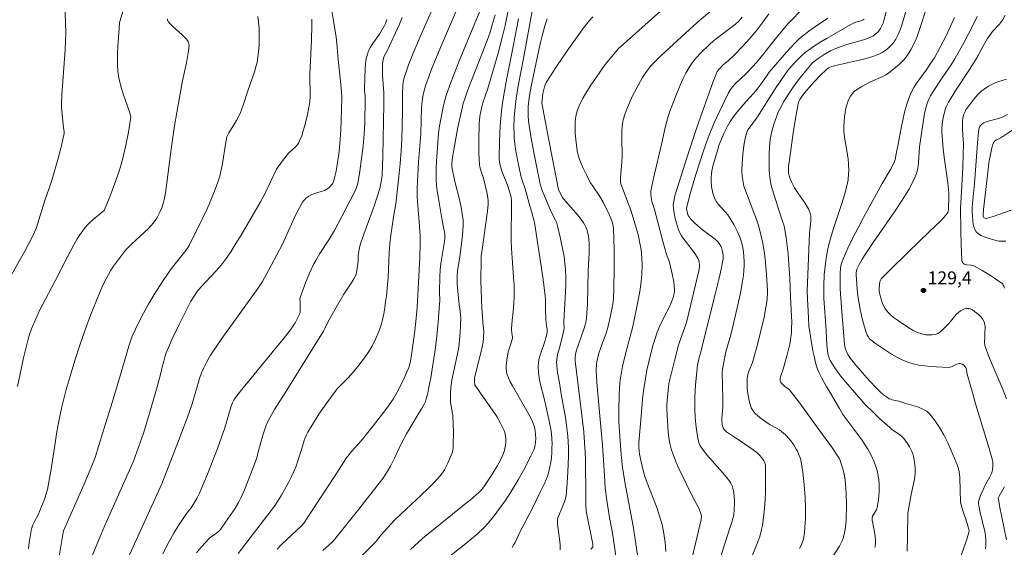
# Model space of a CAD drawing. Units: metres. Extents: x 281676 to 282191, y 1664918 to 1665482.
# Drawn here: x 282013 to 282127, y 1665233 to 1665294 of the extents above; entities that cross this region are included whole.
import ezdxf

# ---------------------------------------------------------------- set-up
doc = ezdxf.new("R2010")
doc.units = ezdxf.units.M
doc.header["$MEASUREMENT"] = 0
for name, color, linetype, lineweight, true_color in [('Curvas_Intermediarias', 7, 'Continuous', 9, 0x783c14), ('Curvas_Mestras', 7, 'Continuous', 20, 0x783c14), ('Pto_Cotado', 7, 'Continuous', 9, 0x783c14), ('Topon_Pto_Cotado', 7, 'Continuous', 9, 0x783c14)]:
    doc.layers.add(name, color=color, linetype=linetype, lineweight=lineweight, true_color=true_color)
doc.styles.add('Arial', font='arial.ttf', dxfattribs={"height": 1.5})

# ---------------------------------------------------------------- blocks, each defined once
blk = doc.blocks.new('Cotas')
at = {"layer": 'Pto_Cotado'}
blk.add_hatch(color=256, dxfattribs=at).paths.add_polyline_path([(0, 0.24, 1), (0, -0.24, 1)])
at = {"layer": 'Pto_Cotado', "lineweight": -3}
blk.add_lwpolyline([(0, -0.24, -1), (0, 0.24, -1)], format="xyb", close=True, dxfattribs=at)

msp = doc.modelspace()

# ---------------------------------------------------------------- linework, layer by layer
at = {"layer": 'Curvas_Intermediarias', "flags": 128}
for points, elevation in [([(282013.02, 1665251.81), (282013.46, 1665254.02), (282013.71, 1665255.11), (282014.24, 1665257.3), (282014.35, 1665257.7), (282014.62, 1665258.49), (282015.11, 1665259.65), (282015.56, 1665260.61), (282015.85, 1665261.19), (282017.36, 1665264.06), (282018.8, 1665266.84), (282019.54, 1665268.22), (282019.92, 1665268.9), (282020.21, 1665269.38), (282020.71, 1665270.07), (282021.07, 1665270.49), (282021.3, 1665270.72), (282021.78, 1665271.15), (282022.89, 1665272.06), (282022.99, 1665272.15), (282023.07, 1665272.26), (282023.69, 1665273.78), (282024.26, 1665275.26), (282024.78, 1665276.75), (282025.01, 1665277.51), (282025.21, 1665278.25), (282025.55, 1665279.75), (282025.85, 1665281.27), (282026.11, 1665282.79), (282026.13, 1665282.97), (282026.11, 1665283.15), (282026.05, 1665283.41), (282025.75, 1665284.28), (282025.28, 1665285.58), (282025.01, 1665286.46), (282024.76, 1665287.57), (282024.64, 1665288.33), (282024.59, 1665289.08), (282024.58, 1665289.77), (282024.6, 1665290.45), (282024.63, 1665291.14), (282024.81, 1665293.92), (282024.85, 1665294.1), (282025.92, 1665297.56)], 101), ([(282038.57, 1665232.47), (282042, 1665236.93), (282042.77, 1665237.95), (282043.21, 1665238.58), (282043.6, 1665239.23), (282044.39, 1665240.67), (282044.73, 1665241.31), (282045.03, 1665241.96), (282045.28, 1665242.57), (282045.5, 1665243.2), (282045.92, 1665244.49), (282046.23, 1665245.53), (282046.34, 1665245.87), (282046.48, 1665246.2), (282046.64, 1665246.52), (282047.05, 1665247.21), (282047.92, 1665248.58), (282048.85, 1665249.92), (282049.82, 1665251.22), (282050.09, 1665251.56), (282050.38, 1665251.88), (282051.3, 1665252.81), (282051.88, 1665253.45), (282052.55, 1665254.28), (282053.2, 1665255.12), (282053.79, 1665255.99), (282054.06, 1665256.45), (282054.29, 1665256.86), (282054.69, 1665257.72), (282054.87, 1665258.16), (282055.03, 1665258.61), (282055.17, 1665259.06), (282055.29, 1665259.52), (282055.44, 1665260.21), (282055.56, 1665260.9), (282055.65, 1665261.61), (282055.74, 1665262.31), (282055.94, 1665264.44), (282056, 1665265.4), (282056.06, 1665267.32), (282056.15, 1665268.32), (282056.27, 1665269.35), (282056.56, 1665271.42), (282056.83, 1665272.98), (282057.2, 1665276.08), (282057.35, 1665277.64), (282057.46, 1665279.09), (282057.53, 1665280.44), (282057.62, 1665283.59), (282057.63, 1665285.82), (282057.67, 1665286.68), (282057.74, 1665287.29), (282057.83, 1665287.69), (282058.07, 1665288.38), (282058.32, 1665289.06), (282058.86, 1665290.41), (282060, 1665293.13), (282061.55, 1665296.63)], 108), ([(282094.36, 1665231.63), (282095.49, 1665235.27), (282095.81, 1665236.2), (282095.94, 1665236.66), (282095.99, 1665236.9), (282096.06, 1665237.59), (282096.08, 1665238.29), (282096.08, 1665238.64), (282096.06, 1665238.99), (282096, 1665239.55), (282095.9, 1665239.98), (282095.83, 1665240.2), (282095.65, 1665240.6), (282095.53, 1665240.78), (282095.13, 1665241.32), (282094.7, 1665241.85), (282092.89, 1665243.9), (282092.36, 1665244.56), (282092.08, 1665244.99), (282091.95, 1665245.29), (282091.8, 1665245.99), (282091.64, 1665247.08), (282091.53, 1665248.18), (282091.47, 1665249.28), (282091.49, 1665250.61), (282091.57, 1665251.95), (282091.74, 1665253.94), (282091.79, 1665254.29), (282091.98, 1665255.16), (282092.17, 1665255.79), (282092.34, 1665256.45), (282093.76, 1665262.2), (282094.27, 1665264.21), (282094.57, 1665265.55), (282094.7, 1665266.23), (282094.75, 1665266.61), (282094.75, 1665267.01), (282094.73, 1665267.21), (282094.66, 1665267.59), (282094.56, 1665267.91), (282094.48, 1665268.06), (282094.31, 1665268.36), (282094.1, 1665268.62), (282093.84, 1665268.86), (282093.55, 1665269.09), (282092.37, 1665269.95), (282092.09, 1665270.18), (282091.48, 1665270.72), (282091.11, 1665271.11), (282090.93, 1665271.31), (282090.71, 1665271.62), (282090.62, 1665271.86), (282090.52, 1665272.42), (282090.55, 1665272.63), (282090.99, 1665274.27), (282091.6, 1665276.38), (282092.44, 1665279), (282092.9, 1665280.3), (282093.14, 1665280.94), (282093.74, 1665282.36), (282094.37, 1665283.76), (282095.37, 1665285.84), (282095.6, 1665286.22), (282095.87, 1665286.57), (282096.17, 1665286.89), (282097.44, 1665288.07), (282098.26, 1665288.9), (282098.86, 1665289.62), (282099.77, 1665290.79), (282100.33, 1665291.48), (282101.31, 1665292.67), (282102.31, 1665293.85), (282102.68, 1665294.26), (282104.79, 1665296.4)], 121), ([(282043.08, 1665232.96), (282043.6, 1665233.49), (282045.95, 1665235.7), (282046.18, 1665235.96), (282049.72, 1665241.39), (282050.64, 1665242.78), (282051.14, 1665243.52), (282051.71, 1665244.26), (282052.81, 1665245.5), (282054.23, 1665247.26), (282055.02, 1665248.27), (282055.79, 1665249.3), (282056.52, 1665250.33), (282057, 1665251.14), (282057.42, 1665251.94), (282057.81, 1665252.75), (282058.17, 1665253.58), (282058.33, 1665254), (282058.41, 1665254.24), (282058.53, 1665254.74), (282058.75, 1665256.01), (282059.04, 1665258.27), (282059.2, 1665259.72), (282059.3, 1665261.01), (282059.61, 1665266.73), (282059.67, 1665268.33), (282059.66, 1665269.22), (282059.56, 1665270.88), (282059.42, 1665272.31), (282059.35, 1665273.26), (282059.33, 1665273.74), (282059.32, 1665274.78), (282059.38, 1665276.34), (282059.46, 1665277.84), (282059.65, 1665280.16), (282059.72, 1665281.1), (282059.82, 1665284.04), (282059.9, 1665284.87), (282059.98, 1665285.41), (282060.09, 1665285.94), (282060.29, 1665286.63), (282060.58, 1665287.48), (282061.06, 1665288.75), (282062.15, 1665291.36), (282064.04, 1665295.74)], 109), ([(282058.54, 1665232.92), (282059.47, 1665233.77), (282060.25, 1665234.45), (282061.34, 1665235.35), (282064.66, 1665238), (282065.48, 1665238.67), (282066.46, 1665239.51), (282066.76, 1665239.83), (282067.04, 1665240.18), (282067.96, 1665241.58), (282068.62, 1665242.63), (282068.92, 1665243.17), (282069.18, 1665243.71), (282069.39, 1665244.27), (282069.48, 1665244.61), (282069.55, 1665244.98), (282069.59, 1665245.35), (282069.59, 1665245.73), (282069.56, 1665246.1), (282069.48, 1665246.46), (282069.36, 1665246.79), (282068.98, 1665247.56), (282068.53, 1665248.32), (282068.03, 1665249.06), (282066.99, 1665250.52), (282066.48, 1665251.26), (282066.01, 1665252.01), (282065.98, 1665252.09), (282065.94, 1665252.26), (282065.94, 1665252.54), (282065.97, 1665252.8), (282066.71, 1665255.87), (282066.94, 1665256.93), (282067, 1665257.44), (282067.02, 1665258.22), (282066.97, 1665258.78), (282066.82, 1665260.92), (282066.71, 1665262.92), (282066.7, 1665264.12), (282066.71, 1665266.45), (282066.74, 1665266.9), (282066.8, 1665267.42), (282067.45, 1665272.1), (282067.52, 1665272.91), (282067.52, 1665273.31), (282067.49, 1665273.65), (282067.38, 1665274.33), (282066.98, 1665275.94), (282066.71, 1665276.72), (282066.57, 1665277.24), (282066.53, 1665277.5), (282066.49, 1665278.19), (282066.46, 1665278.89), (282066.45, 1665280.28), (282066.51, 1665282.37), (282066.53, 1665282.62), (282066.59, 1665283.12), (282066.79, 1665284.19), (282066.93, 1665284.66), (282067.47, 1665286.23), (282067.67, 1665286.86), (282068.68, 1665290.44), (282069.17, 1665292.24), (282069.51, 1665293.62), (282069.91, 1665295.55)], 112), ([(282070.31, 1665233.14), (282070.53, 1665233.48), (282070.66, 1665233.72), (282071.19, 1665234.93), (282072.62, 1665237.62), (282073.62, 1665239.62), (282074.06, 1665240.55), (282074.26, 1665241.02), (282074.44, 1665241.5), (282074.58, 1665241.98), (282074.69, 1665242.51), (282074.79, 1665243.04), (282074.86, 1665243.58), (282074.91, 1665244.12), (282074.93, 1665244.67), (282074.94, 1665245.21), (282074.92, 1665245.75), (282074.87, 1665246.3), (282074.79, 1665246.86), (282074.57, 1665247.96), (282074.06, 1665250.26), (282073.57, 1665252.17), (282073.44, 1665252.81), (282073.36, 1665253.45), (282073.33, 1665254.08), (282073.37, 1665254.57), (282073.46, 1665255.07), (282073.61, 1665255.56), (282074.12, 1665257.03), (282074.31, 1665257.7), (282074.38, 1665258.07), (282074.36, 1665258.43), (282074.25, 1665259.1), (282074.21, 1665259.66), (282074.17, 1665260.69), (282074.18, 1665261.79), (282074.15, 1665262.33), (282073.87, 1665264.48), (282072.89, 1665270.79), (282072.71, 1665271.54), (282072.3, 1665272.99), (282071.81, 1665274.69), (282071.47, 1665275.71), (282071.33, 1665276.23), (282070.93, 1665278.07), (282070.71, 1665279.31), (282070.63, 1665279.93), (282070.57, 1665280.56), (282070.54, 1665281.16), (282070.53, 1665281.76), (282070.57, 1665282.97), (282070.66, 1665284.18), (282070.82, 1665285.47), (282071.05, 1665286.85), (282071.59, 1665289.6), (282072.73, 1665295.73)], 114), ([(282082.32, 1665232.16), (282082.19, 1665233.28), (282081.9, 1665235.04), (282081.59, 1665236.61), (282081.29, 1665238.59), (282081.11, 1665240.08), (282081, 1665241.48), (282080.78, 1665244.99), (282080.18, 1665251.82), (282080.1, 1665252.96), (282080.07, 1665253.7), (282080.1, 1665254.43), (282080.13, 1665254.67), (282080.24, 1665255.17), (282080.38, 1665255.66), (282080.74, 1665256.73), (282081.24, 1665258.1), (282081.44, 1665258.79), (282081.77, 1665260.19), (282081.95, 1665261.13), (282082.01, 1665261.61), (282082.05, 1665262.08), (282082.1, 1665263.2), (282082.14, 1665265.45), (282082.13, 1665267.7), (282082.06, 1665270.12), (282082.01, 1665270.47), (282081.87, 1665270.98), (282081.52, 1665271.83), (282081.19, 1665272.5), (282080.85, 1665273.17), (282080.46, 1665273.83), (282079.58, 1665275.12), (282079.37, 1665275.45), (282078.96, 1665276.24), (282078.51, 1665277.17), (282078.3, 1665277.64), (282078.12, 1665278.12), (282077.98, 1665278.6), (282077.87, 1665279.09), (282077.68, 1665280.42), (282077.63, 1665281.1), (282077.6, 1665281.78), (282077.63, 1665282.45), (282077.71, 1665283.1), (282077.87, 1665283.73), (282078.16, 1665284.5), (282078.53, 1665285.25), (282078.96, 1665285.99), (282079.44, 1665286.71), (282081.1, 1665289.13), (282081.31, 1665289.4), (282082.64, 1665290.97), (282083.55, 1665291.76), (282087.89, 1665295.65)], 117), ([(282084.83, 1665232.3), (282084.35, 1665235.63), (282083.46, 1665240.33), (282083.12, 1665242.39), (282083.03, 1665243.16), (282082.96, 1665243.94), (282082.76, 1665246.56), (282082.69, 1665247.79), (282082.67, 1665249.02), (282082.72, 1665250.92), (282082.81, 1665252.19), (282082.88, 1665252.82), (282082.97, 1665253.44), (282083.09, 1665254.11), (282083.24, 1665254.79), (282083.41, 1665255.45), (282084.32, 1665258.76), (282084.81, 1665261.24), (282085.11, 1665262.82), (282085.23, 1665263.62), (282085.32, 1665264.41), (282085.36, 1665264.87), (282085.4, 1665265.8), (282085.36, 1665266.73), (282085.26, 1665267.64), (282085.16, 1665268.23), (282084.9, 1665269.4), (282084.58, 1665270.56), (282084.06, 1665272.23), (282083.88, 1665272.74), (282083.09, 1665274.77), (282082.91, 1665275.28), (282082.87, 1665275.46), (282082.86, 1665275.65), (282082.88, 1665276), (282083.04, 1665277.79), (282083.06, 1665278.49), (282083.01, 1665280.63), (282083.02, 1665281.33), (282083.08, 1665282.02), (282083.2, 1665282.7), (282083.41, 1665283.43), (282083.67, 1665284.14), (282083.98, 1665284.85), (282084.32, 1665285.55), (282084.68, 1665286.24), (282085.42, 1665287.59), (282085.79, 1665288.17), (282085.99, 1665288.45), (282086.44, 1665288.98), (282086.91, 1665289.48), (282087.58, 1665290.14), (282088.96, 1665291.43), (282091.76, 1665293.96), (282093.21, 1665295.21)], 118), ([(282107.26, 1665231.77), (282108.26, 1665233.32), (282108.42, 1665233.61), (282108.56, 1665233.91), (282108.67, 1665234.21), (282108.78, 1665234.64), (282108.93, 1665235.45), (282109.01, 1665236.28), (282109.05, 1665238.14), (282109.03, 1665239.37), (282109, 1665239.99), (282108.91, 1665240.96), (282108.78, 1665241.68), (282108.6, 1665242.39), (282108.38, 1665243.08), (282108.31, 1665243.26), (282108.23, 1665243.44), (282108.03, 1665243.78), (282107.44, 1665244.64), (282105.84, 1665246.82), (282103.54, 1665250.03), (282102.58, 1665251.28), (282102.45, 1665251.41), (282102.31, 1665251.53), (282101.86, 1665251.86), (282101.59, 1665252.1), (282101.45, 1665252.28), (282101.39, 1665252.42), (282101.37, 1665252.49), (282101.39, 1665252.74), (282101.43, 1665252.92), (282101.72, 1665253.82), (282102.17, 1665255.46), (282102.48, 1665256.7), (282102.58, 1665257.23), (282102.67, 1665258.03), (282102.7, 1665258.57), (282102.71, 1665259.2), (282102.56, 1665262.21), (282102.48, 1665264.35), (282102.43, 1665265.41), (282102.28, 1665267.17), (282102.07, 1665269.01), (282101.87, 1665270.22), (282101.79, 1665270.54), (282101.7, 1665270.86), (282101.27, 1665272.11), (282100.7, 1665273.86), (282100.41, 1665274.82), (282100.3, 1665275.31), (282100.21, 1665275.8), (282100.15, 1665276.39), (282100.1, 1665277), (282100.08, 1665278.21), (282100.09, 1665278.82), (282100.17, 1665280.02), (282100.23, 1665280.46), (282100.39, 1665281.34), (282100.63, 1665282.21), (282100.93, 1665283.05), (282101.12, 1665283.5), (282101.33, 1665283.95), (282101.8, 1665284.82), (282102.32, 1665285.66), (282102.88, 1665286.5), (282103.49, 1665287.33), (282104.14, 1665288.14), (282104.89, 1665289.05), (282105.09, 1665289.26), (282105.31, 1665289.46), (282105.76, 1665289.8), (282106.48, 1665290.26), (282107.22, 1665290.68), (282107.82, 1665290.96), (282108.44, 1665291.2), (282109.11, 1665291.42), (282111.02, 1665291.96), (282111.48, 1665292.12), (282111.92, 1665292.31), (282112.11, 1665292.4), (282112.46, 1665292.65), (282112.77, 1665292.95), (282112.9, 1665293.12), (282113.01, 1665293.29), (282113.16, 1665293.59), (282113.29, 1665293.9), (282113.39, 1665294.22), (282113.67, 1665295.21)], 124), ([(282116.09, 1665232.73), (282116.11, 1665234.45), (282116.18, 1665237.11), (282116.56, 1665239.29), (282116.92, 1665241.06), (282116.97, 1665241.41), (282117, 1665241.76), (282117, 1665242.41), (282116.94, 1665243.06), (282116.82, 1665243.69), (282116.73, 1665244), (282116.62, 1665244.28), (282116.36, 1665244.82), (282116.03, 1665245.33), (282115.66, 1665245.8), (282115.46, 1665246.01), (282115.24, 1665246.19), (282114.29, 1665246.86), (282114.06, 1665247.04), (282112.9, 1665248.09), (282112.14, 1665248.81), (282111.18, 1665249.76), (282109.99, 1665251.14), (282108.9, 1665252.37), (282108.25, 1665253.21), (282107.79, 1665253.84), (282107.36, 1665254.49), (282107.16, 1665254.83), (282107.09, 1665254.98), (282106.97, 1665255.3), (282106.89, 1665255.64), (282106.84, 1665255.98), (282106.78, 1665256.64), (282106.72, 1665258.31), (282106.44, 1665262.01), (282106.42, 1665262.75), (282106.42, 1665263.48), (282106.48, 1665264.76), (282106.61, 1665266.04), (282106.7, 1665266.68), (282106.81, 1665267.31), (282106.95, 1665267.93), (282107.21, 1665268.96), (282107.52, 1665269.98), (282108.52, 1665273.01), (282108.83, 1665274.02), (282109.11, 1665275.05), (282109.24, 1665275.76), (282109.3, 1665276.48), (282109.31, 1665276.84), (282109.3, 1665277.57), (282109.24, 1665278.2), (282109.15, 1665278.84), (282108.82, 1665280.75), (282108.75, 1665281.38), (282108.74, 1665282.01), (282108.77, 1665282.51), (282108.81, 1665283.03), (282108.89, 1665283.55), (282108.99, 1665284.06), (282109.13, 1665284.55), (282109.3, 1665285.02), (282109.51, 1665285.45), (282109.7, 1665285.73), (282109.94, 1665285.97), (282110.22, 1665286.19), (282110.85, 1665286.58), (282111.82, 1665287.12), (282113.28, 1665287.73), (282113.62, 1665287.9), (282113.94, 1665288.11), (282114.78, 1665288.79), (282115.18, 1665289.15), (282115.57, 1665289.54), (282115.93, 1665289.94), (282116.25, 1665290.37), (282116.53, 1665290.81), (282116.91, 1665291.56), (282117.24, 1665292.34), (282117.53, 1665293.15), (282118.32, 1665295.62)], 126), ([(282014.29, 1665233.03), (282014.37, 1665233.73), (282014.47, 1665234.43), (282014.58, 1665235.11), (282014.67, 1665235.44), (282014.79, 1665235.76), (282014.94, 1665236.07), (282015.42, 1665237), (282015.56, 1665237.32), (282016.14, 1665238.76), (282016.38, 1665239.5), (282016.48, 1665239.87), (282016.69, 1665240.94), (282016.87, 1665242.01), (282017.36, 1665245.24), (282017.54, 1665246.32), (282017.73, 1665247.39), (282018.15, 1665249.43), (282018.65, 1665251.44), (282019.09, 1665253.01), (282019.64, 1665254.8), (282020.23, 1665256.58), (282020.86, 1665258.35), (282021.48, 1665260.07), (282022.14, 1665261.78), (282022.5, 1665262.62), (282022.87, 1665263.46), (282023.27, 1665264.27), (282023.53, 1665264.78), (282023.83, 1665265.27), (282024.14, 1665265.75), (282024.81, 1665266.69), (282025.53, 1665267.58), (282025.86, 1665267.95), (282026.21, 1665268.29), (282027.69, 1665269.63), (282028.22, 1665270.16), (282028.73, 1665270.74), (282029.04, 1665271.16), (282029.17, 1665271.37), (282029.46, 1665271.93), (282029.71, 1665272.52), (282029.91, 1665273.13), (282029.98, 1665273.44), (282030.14, 1665274.26), (282030.27, 1665275.1), (282030.81, 1665279.3), (282031.2, 1665281.99), (282031.45, 1665283.56), (282032.14, 1665287.22), (282032.59, 1665289.31), (282032.72, 1665290), (282032.82, 1665290.69), (282032.88, 1665291.37), (282032.87, 1665291.51), (282032.83, 1665291.65), (282032.76, 1665291.78), (282032.57, 1665292.03), (282032.1, 1665292.53), (282030.97, 1665293.56), (282030.71, 1665293.82), (282030.47, 1665294.1), (282030.39, 1665294.25), (282030.38, 1665294.42)], 102), ([(282017.73, 1665231.42), (282018.29, 1665234.87), (282018.35, 1665235.09), (282020.84, 1665240.75), (282021.71, 1665242.82), (282021.99, 1665243.56), (282022.86, 1665246.34), (282023.96, 1665249.93), (282024.7, 1665252.38), (282025.9, 1665256.49), (282026.08, 1665257.06), (282026.3, 1665257.62), (282027.07, 1665259.24), (282027.61, 1665260.31), (282028.19, 1665261.36), (282028.84, 1665262.47), (282029.89, 1665264.09), (282030.81, 1665265.43), (282032.5, 1665267.57), (282032.78, 1665267.94), (282032.9, 1665268.14), (282034.49, 1665271.36), (282034.97, 1665272.38), (282035.42, 1665273.4), (282035.84, 1665274.43), (282036.22, 1665275.48), (282036.44, 1665276.19), (282036.61, 1665276.92), (282036.74, 1665277.66), (282037.09, 1665279.89), (282037.25, 1665280.75), (282037.5, 1665281.19), (282038.37, 1665282.62), (282038.76, 1665283.36), (282038.92, 1665283.73), (282039.2, 1665284.5), (282039.69, 1665286.06), (282040.46, 1665288.27), (282040.62, 1665288.83), (282040.76, 1665289.39), (282040.86, 1665289.96), (282040.94, 1665290.62), (282040.99, 1665291.3), (282041.02, 1665291.98), (282041.02, 1665292.66), (282040.99, 1665293.33), (282040.94, 1665294), (282040.86, 1665294.66)], 103), ([(282021.43, 1665231.61), (282022.47, 1665234.14), (282023.14, 1665235.69), (282026.45, 1665243.16), (282027.59, 1665246.39), (282028.24, 1665248.43), (282029.11, 1665251.48), (282029.57, 1665253.19), (282029.76, 1665254.05), (282029.94, 1665254.72), (282030.08, 1665255.22), (282030.24, 1665255.71), (282031.01, 1665257.47), (282031.73, 1665258.97), (282032.84, 1665261.21), (282033.1, 1665261.68), (282033.38, 1665262.14), (282033.82, 1665262.81), (282033.98, 1665263.01), (282034.79, 1665263.91), (282035.99, 1665265.16), (282036.38, 1665265.59), (282036.75, 1665266.04), (282037.09, 1665266.5), (282037.72, 1665267.42), (282038.32, 1665268.36), (282038.91, 1665269.32), (282040.05, 1665271.25), (282041.16, 1665273.19), (282041.7, 1665274.21), (282043.03, 1665277), (282043.72, 1665277.95), (282044.24, 1665278.63), (282044.45, 1665278.86), (282045.15, 1665279.51), (282045.36, 1665279.74), (282045.55, 1665279.98), (282045.69, 1665280.25), (282045.93, 1665280.83), (282046.12, 1665281.43), (282046.3, 1665282.05), (282046.59, 1665283.3), (282046.83, 1665284.56), (282046.87, 1665284.83), (282046.9, 1665285.36), (282046.88, 1665288.01), (282047.08, 1665291.95), (282047.11, 1665293.66), (282047.09, 1665294.36)], 104), ([(282029.83, 1665232.42), (282030.56, 1665233.83), (282031.14, 1665234.88), (282031.58, 1665235.58), (282032.5, 1665236.96), (282032.95, 1665237.52), (282033.11, 1665237.76), (282033.77, 1665238.82), (282034.07, 1665239.37), (282034.61, 1665240.64), (282035.01, 1665241.63), (282036.16, 1665244.63), (282037.03, 1665247.03), (282037.48, 1665248.61), (282037.73, 1665249.4), (282037.92, 1665249.9), (282038.07, 1665250.23), (282038.26, 1665250.53), (282039.15, 1665251.66), (282040.06, 1665252.78), (282042.83, 1665256.12), (282043.74, 1665257.25), (282044.62, 1665258.38), (282044.99, 1665258.89), (282045.16, 1665259.16), (282045.46, 1665259.71), (282045.71, 1665260.27), (282045.75, 1665260.42), (282045.77, 1665260.58), (282045.75, 1665261.52), (282045.71, 1665261.94), (282045.74, 1665262.13), (282046.36, 1665263.81), (282046.83, 1665264.92), (282047.34, 1665266), (282047.56, 1665266.41), (282048.05, 1665267.21), (282049.08, 1665268.79), (282049.72, 1665269.87), (282051.06, 1665272.39), (282052.04, 1665274.3), (282052.29, 1665274.87), (282052.42, 1665275.32), (282052.66, 1665276.76), (282052.88, 1665278.21), (282053.06, 1665279.66), (282053.18, 1665281.03), (282053.23, 1665282.3), (282053.28, 1665285.12), (282053.27, 1665285.46), (282053.21, 1665286.09), (282053.21, 1665286.34), (282053.28, 1665288.64), (282053.32, 1665289.21), (282053.41, 1665289.76), (282053.54, 1665290.3), (282053.69, 1665290.71), (282053.9, 1665291.11), (282054.14, 1665291.49), (282054.93, 1665292.62), (282055.53, 1665293.65), (282055.64, 1665293.87), (282055.73, 1665294.09), (282055.79, 1665294.31)], 106), ([(282033.73, 1665232.53), (282034.31, 1665233.22), (282035.22, 1665234.2), (282035.44, 1665234.39), (282036.05, 1665234.82), (282036.37, 1665235.09), (282036.51, 1665235.24), (282037.12, 1665236.08), (282037.66, 1665236.86), (282038.18, 1665237.64), (282038.62, 1665238.37), (282038.97, 1665239.05), (282039.29, 1665239.82), (282040, 1665241.61), (282040.68, 1665243.42), (282040.77, 1665243.68), (282040.9, 1665244.22), (282041.48, 1665246.27), (282041.62, 1665246.74), (282041.79, 1665247.21), (282041.98, 1665247.66), (282042.23, 1665248.16), (282042.79, 1665249.15), (282044.02, 1665251.07), (282047.2, 1665256.16), (282048.46, 1665258.21), (282048.62, 1665258.52), (282049, 1665259.33), (282049.91, 1665260.94), (282050.83, 1665262.49), (282051.76, 1665263.9), (282051.97, 1665264.26), (282052.16, 1665264.63), (282052.24, 1665264.83), (282052.34, 1665265.26), (282052.47, 1665266.31), (282052.48, 1665266.95), (282052.51, 1665267.27), (282052.62, 1665267.85), (282052.71, 1665268.23), (282053.12, 1665269.45), (282054.35, 1665272.82), (282054.64, 1665273.67), (282054.99, 1665274.76), (282055.16, 1665275.53), (282055.24, 1665276.3), (282055.33, 1665278.5), (282055.45, 1665284.53), (282055.44, 1665285.86), (282055.31, 1665287.82), (282055.28, 1665288.61), (282055.29, 1665289.12), (282055.33, 1665289.46), (282055.4, 1665289.79), (282055.5, 1665290.06), (282055.83, 1665290.7), (282057.25, 1665293.79), (282057.59, 1665294.57)], 107), ([(282052.92, 1665232.23), (282054.11, 1665233.37), (282054.48, 1665233.77), (282055.15, 1665234.6), (282055.9, 1665235.46), (282056.68, 1665236.31), (282057.44, 1665237.05), (282059.79, 1665239.2), (282060.55, 1665239.93), (282061.29, 1665240.68), (282061.99, 1665241.45), (282062.25, 1665241.79), (282062.48, 1665242.16), (282062.68, 1665242.54), (282062.86, 1665242.93), (282063.36, 1665244.13), (282063.44, 1665244.38), (282063.48, 1665244.64), (282063.5, 1665245.03), (282063.51, 1665246.49), (282063.49, 1665247.46), (282063.44, 1665248.43), (282063.42, 1665248.68), (282063.19, 1665249.93), (282063.16, 1665250.48), (282063.18, 1665251.09), (282063.23, 1665251.69), (282063.34, 1665252.54), (282063.99, 1665255.58), (282064.13, 1665256.35), (282064.23, 1665257.17), (282064.31, 1665258.04), (282064.35, 1665258.92), (282064.36, 1665259.79), (282064.35, 1665260.04), (282064.29, 1665260.54), (282064.17, 1665261.28), (282064.02, 1665262.84), (282063.95, 1665263.71), (282063.93, 1665264.58), (282063.99, 1665265.24), (282064.21, 1665266.55), (282064.57, 1665269.28), (282064.62, 1665269.88), (282064.65, 1665270.47), (282064.63, 1665271.06), (282064.54, 1665271.82), (282064.41, 1665272.57), (282064.24, 1665273.32), (282063.68, 1665275.57), (282063.36, 1665277.06), (282063.33, 1665277.35), (282063.33, 1665277.69), (282063.4, 1665278.38), (282063.66, 1665279.87), (282064.03, 1665281.84), (282064.43, 1665283.72), (282064.65, 1665284.58), (282064.83, 1665285.14), (282065.2, 1665286.16), (282067.16, 1665291.21), (282067.54, 1665292.22), (282067.79, 1665292.96), (282068.02, 1665293.71), (282068.34, 1665294.85)], 111), ([(282061.27, 1665230.7), (282064.97, 1665233.6), (282066.25, 1665234.68), (282067.05, 1665235.43), (282067.54, 1665235.97), (282068.35, 1665236.98), (282068.75, 1665237.5), (282069.5, 1665238.55), (282070.21, 1665239.63), (282071.02, 1665240.97), (282071.79, 1665242.35), (282072.49, 1665243.75), (282072.82, 1665244.46), (282072.9, 1665244.66), (282073, 1665245.09), (282073.03, 1665245.32), (282073.05, 1665245.77), (282073.03, 1665246.23), (282072.97, 1665246.71), (282072.86, 1665247.19), (282072.79, 1665247.42), (282072.55, 1665248.01), (282072.19, 1665248.71), (282071.14, 1665250.54), (282070.34, 1665251.89), (282070.1, 1665252.34), (282069.89, 1665252.8), (282069.72, 1665253.27), (282069.66, 1665253.58), (282069.63, 1665253.9), (282069.64, 1665254.23), (282069.71, 1665254.89), (282069.81, 1665255.54), (282069.87, 1665255.81), (282069.94, 1665256.07), (282070.21, 1665256.86), (282070.36, 1665257.39), (282070.36, 1665257.53), (282070.28, 1665257.97), (282070.25, 1665258.43), (282070.3, 1665259.05), (282070.47, 1665260.89), (282070.55, 1665262.12), (282070.56, 1665262.73), (282070.54, 1665263.58), (282070.49, 1665264.43), (282070.23, 1665267.83), (282070.19, 1665268.68), (282070.19, 1665269.98), (282070.25, 1665271.93), (282070.25, 1665273.23), (282070.19, 1665273.73), (282070.02, 1665274.39), (282069.76, 1665275.12), (282069.19, 1665276.56), (282069.01, 1665277.14), (282068.86, 1665277.78), (282068.81, 1665278.21), (282068.85, 1665280.2), (282068.94, 1665281.98), (282069.1, 1665283.75), (282069.2, 1665284.63), (282069.34, 1665285.6), (282069.69, 1665287.54), (282070.48, 1665291.4), (282071.06, 1665294.4)], 113), ([(282079.43, 1665232.95), (282079.65, 1665233.2), (282079.68, 1665233.28), (282079.66, 1665233.52), (282079.59, 1665233.92), (282079.03, 1665236.6), (282078.93, 1665237.17), (282078.9, 1665237.44), (282078.87, 1665238), (282078.85, 1665239.04), (282078.81, 1665243.19), (282078.77, 1665244.23), (282078.71, 1665245.26), (282078.61, 1665246.55), (282078.47, 1665247.83), (282077.62, 1665254.76), (282077.6, 1665255.13), (282077.64, 1665255.5), (282077.75, 1665255.91), (282078.64, 1665258.43), (282078.86, 1665259.21), (282078.94, 1665259.71), (282079.03, 1665261.39), (282079.13, 1665265.18), (282079.23, 1665267.3), (282079.23, 1665268.35), (282079.2, 1665268.87), (282079.11, 1665269.43), (282078.96, 1665269.99), (282078.86, 1665270.25), (282078.73, 1665270.51), (282078.6, 1665270.75), (282078.29, 1665271.2), (282077.96, 1665271.63), (282076.51, 1665273.29), (282076.16, 1665273.72), (282075.95, 1665274.04), (282075.69, 1665274.61), (282074.55, 1665280.34), (282073.78, 1665284.44), (282073.76, 1665284.71), (282073.78, 1665284.99), (282073.83, 1665285.41), (282073.89, 1665285.74), (282074.08, 1665286.54), (282074.19, 1665286.87), (282074.27, 1665287.02), (282075.47, 1665288.88), (282076.71, 1665290.71), (282078.63, 1665293.41), (282079.23, 1665294.17), (282079.67, 1665294.65)], 116), ([(282088.14, 1665232.67), (282088.06, 1665233.72), (282087.91, 1665234.77), (282087.69, 1665235.81), (282087.56, 1665236.32), (282087.33, 1665237.05), (282087.08, 1665237.78), (282085.96, 1665240.65), (282085.71, 1665241.38), (282085.5, 1665242.06), (282085.25, 1665243.09), (282085.06, 1665243.97), (282085, 1665244.74), (282084.99, 1665245.32), (282085.25, 1665248.38), (282085.44, 1665250.33), (282085.55, 1665251.3), (282085.75, 1665252.74), (282085.93, 1665253.7), (282086.15, 1665254.65), (282086.47, 1665255.95), (282086.67, 1665256.67), (282086.88, 1665257.38), (282087.12, 1665258.08), (282087.42, 1665258.83), (282087.88, 1665259.81), (282088.61, 1665261.17), (282088.96, 1665262.1), (282089.09, 1665262.56), (282089.12, 1665262.8), (282089.13, 1665263.03), (282089.1, 1665263.48), (282089.04, 1665263.93), (282088.86, 1665264.84), (282088.55, 1665266.18), (282088.46, 1665266.45), (282088.2, 1665267.11), (282087.8, 1665268.48), (282086.82, 1665272.33), (282086.51, 1665273.25), (282086.42, 1665273.71), (282086.38, 1665274.17), (282086.4, 1665274.46), (282086.74, 1665276.1), (282087.71, 1665280.18), (282087.97, 1665281.48), (282088.16, 1665282.27), (282088.38, 1665283.07), (282088.55, 1665283.6), (282089.21, 1665285.3), (282089.79, 1665286.72), (282090.1, 1665287.43), (282090.44, 1665288.11), (282090.81, 1665288.77), (282091.09, 1665289.2), (282091.4, 1665289.61), (282091.74, 1665290), (282092.09, 1665290.38), (282093.21, 1665291.46), (282093.6, 1665291.8), (282094.01, 1665292.13), (282095.69, 1665293.38), (282096.2, 1665293.78), (282096.57, 1665294.13), (282096.97, 1665294.59)], 119), ([(282098.05, 1665231.99), (282098.78, 1665233.82), (282099, 1665234.44), (282099.18, 1665235.06), (282099.31, 1665235.69), (282099.45, 1665236.67), (282099.56, 1665237.66), (282099.63, 1665238.66), (282099.67, 1665239.66), (282099.69, 1665240.66), (282099.69, 1665241.66), (282099.66, 1665242.64), (282099.63, 1665242.83), (282099.57, 1665243.02), (282099.49, 1665243.2), (282099.26, 1665243.55), (282098.99, 1665243.85), (282098.67, 1665244.14), (282097.97, 1665244.67), (282096.51, 1665245.67), (282096.08, 1665245.92), (282095.5, 1665246.3), (282095.17, 1665246.54), (282095.02, 1665246.67), (282094.89, 1665246.81), (282094.77, 1665247), (282094.7, 1665247.22), (282094.65, 1665247.45), (282094.63, 1665247.83), (282094.63, 1665248.1), (282094.71, 1665249.45), (282094.73, 1665250.35), (282094.67, 1665253.41), (282094.69, 1665253.8), (282094.84, 1665254.62), (282095.08, 1665255.8), (282095.64, 1665257.8), (282096.38, 1665260.9), (282096.81, 1665262.81), (282096.98, 1665263.76), (282097.11, 1665264.72), (282097.16, 1665265.25), (282097.19, 1665265.78), (282097.19, 1665266.31), (282097.16, 1665266.85), (282097.11, 1665267.38), (282097.03, 1665267.9), (282096.92, 1665268.41), (282096.79, 1665268.86), (282096.63, 1665269.29), (282096.44, 1665269.73), (282095.99, 1665270.57), (282095.51, 1665271.38), (282095.29, 1665271.7), (282095.03, 1665272), (282094.22, 1665272.88), (282093.99, 1665273.19), (282093.8, 1665273.53), (282093.67, 1665273.86), (282093.56, 1665274.22), (282093.48, 1665274.58), (282093.42, 1665274.95), (282093.37, 1665275.71), (282093.37, 1665276.07), (282093.4, 1665276.43), (282093.45, 1665276.79), (282093.62, 1665277.5), (282094.1, 1665279.13), (282094.28, 1665279.71), (282094.49, 1665280.27), (282094.85, 1665281.13), (282095.27, 1665281.97), (282095.59, 1665282.51), (282096.01, 1665283.12), (282096.47, 1665283.7), (282097.4, 1665284.8), (282098.28, 1665285.77), (282098.7, 1665286.27), (282099.27, 1665287.02), (282100.1, 1665288.23), (282102.1, 1665290.55), (282102.59, 1665291.1), (282103.1, 1665291.62), (282103.63, 1665292.12), (282104.14, 1665292.56), (282104.68, 1665292.97), (282105.23, 1665293.36), (282106.91, 1665294.49)], 122), ([(282103.61, 1665233.02), (282103.83, 1665233.45), (282103.93, 1665233.67), (282104.07, 1665234.13), (282104.18, 1665234.9), (282104.24, 1665235.45), (282104.31, 1665236.56), (282104.32, 1665237.66), (282104.27, 1665238.94), (282104.16, 1665240.4), (282103.99, 1665241.86), (282103.88, 1665242.58), (282103.75, 1665243.29), (282103.68, 1665243.55), (282103.59, 1665243.81), (282103.37, 1665244.32), (282103.23, 1665244.56), (282102.94, 1665245.03), (282102.59, 1665245.52), (282102.4, 1665245.75), (282101.99, 1665246.19), (282101.54, 1665246.59), (282101.3, 1665246.77), (282101.04, 1665246.93), (282100.23, 1665247.37), (282099.97, 1665247.52), (282099.71, 1665247.69), (282099.22, 1665248.05), (282098.74, 1665248.43), (282098.52, 1665248.64), (282098.32, 1665248.86), (282098.15, 1665249.09), (282098.02, 1665249.33), (282097.92, 1665249.59), (282097.77, 1665250.14), (282097.59, 1665251.21), (282097.54, 1665251.65), (282097.53, 1665252.32), (282097.53, 1665252.65), (282097.58, 1665252.99), (282097.64, 1665253.21), (282097.76, 1665253.58), (282098.17, 1665254.59), (282098.34, 1665255.11), (282098.76, 1665256.68), (282099.15, 1665258.25), (282099.51, 1665259.84), (282099.73, 1665260.96), (282099.84, 1665261.63), (282099.88, 1665261.97), (282099.91, 1665262.65), (282099.9, 1665262.98), (282099.79, 1665264.78), (282099.62, 1665266.58), (282099.5, 1665267.48), (282099.36, 1665268.36), (282099.18, 1665269.24), (282098.97, 1665270.05), (282098.73, 1665270.85), (282098.45, 1665271.64), (282097.17, 1665275.02), (282096.96, 1665276.18), (282096.92, 1665276.71), (282096.92, 1665276.97), (282097, 1665278.17), (282097.05, 1665278.77), (282097.21, 1665279.95), (282097.32, 1665280.54), (282097.46, 1665281.11), (282097.53, 1665281.33), (282097.64, 1665281.53), (282097.77, 1665281.73), (282098.21, 1665282.31), (282098.75, 1665283.06), (282100.81, 1665286.29), (282101.86, 1665287.88), (282102.24, 1665288.38), (282102.44, 1665288.63), (282103.03, 1665289.29), (282103.64, 1665289.93), (282103.97, 1665290.24), (282104.3, 1665290.53), (282104.65, 1665290.79), (282105.35, 1665291.27), (282106.07, 1665291.73), (282106.8, 1665292.17), (282109.82, 1665293.9), (282110.13, 1665294.01), (282110.74, 1665294.19), (282110.97, 1665294.28), (282111.11, 1665294.37)], 123), ([(282122.06, 1665231.49), (282122.8, 1665233.53), (282123.03, 1665234.21), (282123.24, 1665234.89), (282123.26, 1665235.08), (282123.21, 1665235.37), (282123.04, 1665235.94), (282122.53, 1665237.44), (282122.41, 1665237.81), (282122.28, 1665238.36), (282122.22, 1665239.83), (282122.19, 1665241.22), (282122.15, 1665241.67), (282122.07, 1665242.11), (282121.94, 1665242.54), (282121.59, 1665243.45), (282121.2, 1665244.37), (282120.79, 1665245.29), (282120.34, 1665246.19), (282119.85, 1665247.05), (282119.31, 1665247.85), (282118.72, 1665248.59), (282118.35, 1665248.93), (282117.9, 1665249.19), (282117.41, 1665249.4), (282116.88, 1665249.57), (282115.8, 1665249.89), (282115.11, 1665250.12), (282114.36, 1665250.26), (282114.18, 1665250.32), (282114.02, 1665250.39), (282113.79, 1665250.53), (282113.35, 1665250.85), (282112.93, 1665251.22), (282112.54, 1665251.6), (282111.72, 1665252.47), (282110.93, 1665253.37), (282110.15, 1665254.28), (282109.54, 1665255.04), (282109.23, 1665255.52), (282109.06, 1665255.85), (282108.92, 1665256.26), (282108.84, 1665256.68), (282108.46, 1665260.99), (282108.34, 1665263.07), (282108.31, 1665264.11), (282108.32, 1665264.84), (282108.38, 1665265.57), (282108.45, 1665265.92), (282108.54, 1665266.27), (282108.67, 1665266.61), (282109.21, 1665267.82), (282109.8, 1665269.01), (282110.41, 1665270.2), (282111.04, 1665271.38), (282112.95, 1665274.91), (282113.18, 1665275.32), (282114.15, 1665276.94), (282114.58, 1665277.77), (282114.69, 1665278.09), (282114.8, 1665278.78), (282115.04, 1665279.88), (282115.39, 1665281.75), (282115.58, 1665282.68), (282115.79, 1665283.6), (282116.04, 1665284.51), (282116.34, 1665285.39), (282116.58, 1665285.94), (282116.87, 1665286.46), (282117.2, 1665286.97), (282118.27, 1665288.47), (282118.7, 1665289.1), (282119.08, 1665289.61), (282119.25, 1665289.88), (282120.55, 1665292.36), (282121.15, 1665293.62), (282121.57, 1665294.57)], 127), ([(282125.17, 1665232.99), (282125.2, 1665233.51), (282125.2, 1665234.02), (282125.16, 1665234.52), (282125.08, 1665235.02), (282124.97, 1665235.52), (282124.6, 1665237.01), (282124.41, 1665237.97), (282124.37, 1665238.27), (282124.37, 1665238.42), (282124.39, 1665238.57), (282124.46, 1665238.83), (282124.54, 1665239.09), (282124.76, 1665239.61), (282125.2, 1665240.53), (282125.67, 1665241.34), (282125.85, 1665241.72), (282125.93, 1665241.95), (282125.98, 1665242.18), (282126.03, 1665242.57), (282126.03, 1665242.85), (282126, 1665243.12), (282125.97, 1665243.26), (282125.67, 1665244.33), (282125.36, 1665245.4), (282124.06, 1665249.68), (282123.64, 1665251.11), (282123.05, 1665253.25), (282122.93, 1665253.89), (282122.89, 1665254), (282122.82, 1665254.1), (282122.66, 1665254.26), (282122.45, 1665254.38), (282122.23, 1665254.45), (282122.12, 1665254.45), (282121.94, 1665254.42), (282121.76, 1665254.36), (282121.21, 1665254.09), (282121.03, 1665254.03), (282120.84, 1665254.02), (282119.49, 1665254.07), (282118.8, 1665254.12), (282118.12, 1665254.19), (282117.45, 1665254.29), (282116.79, 1665254.44), (282116.15, 1665254.63), (282115.52, 1665254.89), (282114.9, 1665255.19), (282114.29, 1665255.54), (282113.7, 1665255.92), (282112.54, 1665256.72), (282111.86, 1665257.22), (282111.74, 1665257.34), (282111.55, 1665257.6), (282111.47, 1665257.74), (282111.35, 1665258.04), (282111.03, 1665259.12), (282110.89, 1665259.67), (282110.64, 1665260.78), (282110.37, 1665262.3), (282110.28, 1665263.1), (282110.17, 1665264.72), (282110.17, 1665265.01), (282110.2, 1665265.2), (282110.26, 1665265.38), (282110.53, 1665265.93), (282110.84, 1665266.47), (282111.16, 1665267), (282112.14, 1665268.49), (282114.7, 1665272.15), (282115.51, 1665273.38), (282116.27, 1665274.63), (282116.95, 1665275.91), (282117.17, 1665276.48), (282117.31, 1665277.07), (282117.39, 1665277.69), (282117.53, 1665279.58), (282117.89, 1665282.16), (282118.11, 1665283.45), (282118.26, 1665284.09), (282118.44, 1665284.71), (282118.6, 1665285.11), (282118.79, 1665285.5), (282119.02, 1665285.88), (282120.23, 1665287.7), (282121.17, 1665289.08), (282121.62, 1665289.78), (282122.69, 1665291.7), (282123.7, 1665293.65), (282124.18, 1665294.66)], 128), ([(282127.61, 1665250.39), (282127.2, 1665251.38), (282125.92, 1665254.36), (282125.52, 1665255.35), (282125.15, 1665256.36), (282125.1, 1665256.54), (282125.06, 1665256.92), (282125.08, 1665257.5), (282125.07, 1665257.94), (282125.11, 1665258.7), (282125.1, 1665258.95), (282125.06, 1665259.18), (282124.97, 1665259.38), (282124.82, 1665259.63), (282124.62, 1665259.87), (282124.4, 1665260.1), (282124.16, 1665260.31), (282123.9, 1665260.5), (282123.64, 1665260.67), (282123.39, 1665260.79), (282123.24, 1665260.84), (282123.08, 1665260.85), (282122.91, 1665260.83), (282122.73, 1665260.79), (282122.41, 1665260.65), (282122.27, 1665260.56), (282122.02, 1665260.36), (282121.78, 1665260.13), (282120.9, 1665259.11), (282120.67, 1665258.87), (282120.01, 1665258.21), (282119.83, 1665258.07), (282119.64, 1665257.95), (282119.45, 1665257.87), (282119.23, 1665257.81), (282119, 1665257.78), (282118.51, 1665257.78), (282118.26, 1665257.8), (282117.79, 1665257.89), (282117.27, 1665258.07), (282116.77, 1665258.31), (282116.29, 1665258.59), (282114.96, 1665259.47), (282114.61, 1665259.73), (282114.28, 1665260), (282113.96, 1665260.29), (282113.68, 1665260.61), (282113.51, 1665260.86), (282113.36, 1665261.13), (282113.24, 1665261.43), (282113.04, 1665262.04), (282112.89, 1665262.66), (282112.86, 1665262.83), (282112.85, 1665263.18), (282112.87, 1665263.54), (282112.92, 1665263.95), (282112.98, 1665264.12), (282113.08, 1665264.26), (282114.36, 1665265.56), (282117.62, 1665268.75), (282119.46, 1665270.48), (282119.91, 1665270.92), (282120.33, 1665271.37), (282120.72, 1665271.84), (282120.8, 1665271.98), (282120.84, 1665272.13), (282120.87, 1665272.3), (282120.88, 1665272.83), (282120.91, 1665273.3), (282120.92, 1665274.26), (282120.8, 1665275.39), (282120.39, 1665278.36), (282120.27, 1665279.35), (282120.17, 1665280.33), (282120.11, 1665281.32), (282120.11, 1665281.71), (282120.13, 1665282.1), (282120.18, 1665282.49), (282120.33, 1665283.27), (282120.54, 1665284.02), (282120.63, 1665284.27), (282120.87, 1665284.75), (282121.81, 1665286.25), (282123.3, 1665288.53), (282124.03, 1665289.68), (282124.3, 1665290.15), (282124.8, 1665291.12), (282125.41, 1665292.13), (282125.67, 1665292.5), (282125.99, 1665292.92), (282126.78, 1665293.8), (282127.13, 1665294.26), (282127.43, 1665294.81)], 129), ([(282127.52, 1665268.64), (282126.9, 1665268.64), (282126.7, 1665268.65), (282126.5, 1665268.69), (282125.37, 1665269.02), (282125, 1665269.15), (282124.65, 1665269.31), (282124.35, 1665269.5), (282124.1, 1665269.73), (282123.93, 1665269.99), (282123.81, 1665270.29), (282123.73, 1665270.63), (282123.68, 1665270.99), (282123.63, 1665272.07), (282123.62, 1665272.53), (282123.64, 1665273), (282123.87, 1665275.34), (282124.29, 1665280.51), (282124.41, 1665281.65), (282124.49, 1665281.91), (282124.59, 1665282.06), (282124.72, 1665282.2), (282124.96, 1665282.36), (282125.36, 1665282.52), (282126.78, 1665282.89), (282127.05, 1665282.98), (282127.71, 1665283.32)], 131), ([(282128.13, 1665272.24), (282125.95, 1665271.47), (282125.4, 1665271.3), (282125.27, 1665271.28), (282125.13, 1665271.29), (282125, 1665271.33), (282124.92, 1665271.38), (282124.89, 1665271.46), (282124.88, 1665271.6), (282124.95, 1665272.31), (282125.5, 1665277.3), (282125.56, 1665277.77), (282125.65, 1665278.3), (282125.9, 1665279.46), (282126.08, 1665280.07), (282126.16, 1665280.17), (282126.25, 1665280.26), (282126.44, 1665280.38), (282126.79, 1665280.53), (282126.95, 1665280.62), (282129.04, 1665282.01)], 132), ([(282127.6, 1665234.02), (282126.8, 1665237.96), (282126.69, 1665238.53), (282126.65, 1665238.86), (282126.67, 1665238.93), (282126.74, 1665239.09), (282127.36, 1665240.18)], 129)]:
    msp.add_lwpolyline(points, dxfattribs=dict(at, elevation=elevation))
at = {"layer": 'Curvas_Mestras', "flags": 128}
for points, elevation in [([(282025.8, 1665231.89), (282029.74, 1665240.51), (282031.67, 1665245.49), (282032.67, 1665248.14), (282033.23, 1665249.78), (282034.11, 1665252.73), (282034.34, 1665253.37), (282034.6, 1665253.98), (282034.89, 1665254.58), (282035.2, 1665255.16), (282035.38, 1665255.44), (282036.69, 1665257.36), (282040.85, 1665263.16), (282041.38, 1665263.98), (282042.4, 1665265.81), (282043.69, 1665268.3), (282044.03, 1665268.99), (282045.31, 1665271.81), (282045.66, 1665272.5), (282046.03, 1665273.16), (282046.14, 1665273.32), (282046.28, 1665273.47), (282046.43, 1665273.61), (282046.76, 1665273.84), (282047.11, 1665274.04), (282047.34, 1665274.14), (282047.58, 1665274.22), (282048.32, 1665274.42), (282048.56, 1665274.51), (282048.78, 1665274.62), (282049.07, 1665274.82), (282049.21, 1665274.95), (282049.45, 1665275.23), (282049.54, 1665275.38), (282049.6, 1665275.54), (282049.76, 1665276.15), (282049.91, 1665276.77), (282050.13, 1665278.04), (282050.22, 1665278.68), (282050.36, 1665279.97), (282050.47, 1665281.5), (282050.54, 1665283.82), (282050.57, 1665285.36), (282050.55, 1665285.96), (282050.44, 1665287.19), (282050.15, 1665289.69), (282049.99, 1665291.53), (282049.91, 1665292.27), (282049.66, 1665293.93), (282048.99, 1665297.9)], 105), ([(282012.35, 1665264.83), (282013.84, 1665267.48), (282014.32, 1665268.37), (282014.84, 1665269.42), (282015.19, 1665270.23), (282015.49, 1665271.11), (282016.17, 1665273.35), (282016.93, 1665275.56), (282017.67, 1665278.1), (282018.05, 1665279.55), (282018.23, 1665280.28), (282018.41, 1665281.11), (282018.4, 1665281.33), (282018.33, 1665281.78), (282018.16, 1665283.36), (282018.11, 1665284.15), (282018.11, 1665284.55), (282018.15, 1665285.59), (282018.22, 1665286.64), (282018.46, 1665289.78), (282018.53, 1665290.83), (282018.58, 1665291.88), (282018.59, 1665292.76), (282018.5, 1665296.26)], 100), ([(282048.39, 1665232.81), (282049.45, 1665233.78), (282049.79, 1665234.11), (282052.55, 1665237.6), (282055.33, 1665241.16), (282055.77, 1665241.78), (282055.97, 1665242.11), (282056.24, 1665242.59), (282056.73, 1665243.58), (282057.43, 1665245.08), (282057.68, 1665245.58), (282058.08, 1665246.32), (282059.14, 1665248.14), (282059.82, 1665249.22), (282060.12, 1665249.75), (282060.26, 1665250.05), (282060.36, 1665250.37), (282060.53, 1665251.04), (282060.68, 1665251.72), (282060.88, 1665252.79), (282061.41, 1665256.07), (282061.55, 1665257.23), (282061.75, 1665259.27), (282061.91, 1665261.33), (282061.92, 1665261.74), (282061.89, 1665262.76), (282061.94, 1665264.47), (282061.98, 1665265.32), (282062.06, 1665266.07), (282062.34, 1665267.68), (282062.47, 1665268.61), (282062.5, 1665269.01), (282062.5, 1665269.42), (282062.47, 1665269.69), (282062.38, 1665270.23), (282062.21, 1665271.05), (282061.73, 1665273.83), (282061.64, 1665274.46), (282061.56, 1665275.09), (282061.52, 1665275.72), (282061.51, 1665276.44), (282061.52, 1665277.15), (282061.55, 1665277.87), (282061.79, 1665281.17), (282061.9, 1665282.01), (282062.32, 1665284.18), (282062.56, 1665285.15), (282062.71, 1665285.62), (282063.22, 1665287.02), (282064.31, 1665289.79), (282066.58, 1665295.3)], 110), ([(282112.34, 1665233.13), (282112.38, 1665233.31), (282112.42, 1665233.68), (282112.42, 1665234.06), (282112.39, 1665234.43), (282112.31, 1665234.94), (282112.09, 1665235.95), (282112.05, 1665236.3), (282112.05, 1665236.59), (282112.08, 1665236.77), (282112.17, 1665236.99), (282112.52, 1665237.5), (282112.58, 1665237.63), (282112.62, 1665237.77), (282112.76, 1665238.68), (282112.81, 1665239.14), (282112.85, 1665239.61), (282112.86, 1665240.07), (282112.85, 1665240.53), (282112.81, 1665240.99), (282112.74, 1665241.43), (282112.65, 1665241.87), (282112.53, 1665242.31), (282112.39, 1665242.74), (282112.23, 1665243.17), (282112.05, 1665243.59), (282111.85, 1665243.99), (282111.54, 1665244.54), (282111.19, 1665245.08), (282110.83, 1665245.61), (282108.65, 1665248.55), (282108.23, 1665249.25), (282107.19, 1665251.03), (282106.73, 1665251.76), (282106.16, 1665252.84), (282105.85, 1665253.48), (282105.71, 1665253.8), (282105.6, 1665254.14), (282105.44, 1665254.73), (282105.3, 1665255.32), (282105.17, 1665255.92), (282104.96, 1665257.13), (282104.76, 1665258.35), (282104.71, 1665258.75), (282104.66, 1665259.77), (282104.52, 1665261.97), (282104.5, 1665262.85), (282104.56, 1665264.78), (282104.79, 1665269.59), (282104.81, 1665269.93), (282104.93, 1665270.94), (282104.94, 1665271.27), (282104.92, 1665271.59), (282104.85, 1665271.9), (282104.68, 1665272.31), (282104.47, 1665272.7), (282104.22, 1665273.09), (282103.41, 1665274.23), (282103.05, 1665274.84), (282102.7, 1665275.51), (282102.5, 1665275.97), (282102.42, 1665276.21), (282102.35, 1665276.51), (282102.33, 1665276.82), (282102.35, 1665277.3), (282102.48, 1665278.33), (282102.92, 1665281.45), (282103.26, 1665283.52), (282103.45, 1665284.55), (282103.53, 1665284.81), (282103.65, 1665285.05), (282103.87, 1665285.4), (282104.2, 1665285.83), (282104.72, 1665286.46), (282105.31, 1665287.11), (282106.02, 1665287.85), (282106.75, 1665288.55), (282106.99, 1665288.72), (282107.16, 1665288.81), (282107.35, 1665288.88), (282108.14, 1665289.09), (282110.55, 1665289.62), (282111.35, 1665289.82), (282112.12, 1665290.05), (282112.87, 1665290.34), (282113.2, 1665290.5), (282113.51, 1665290.69), (282113.81, 1665290.92), (282114.09, 1665291.18), (282114.35, 1665291.46), (282114.58, 1665291.75), (282114.77, 1665292.05), (282115.04, 1665292.57), (282115.26, 1665293.11), (282115.46, 1665293.67), (282115.97, 1665295.41)], 125), ([(282075.87, 1665232.86), (282075.87, 1665233.4), (282075.84, 1665233.83), (282075.61, 1665235.54), (282075.58, 1665235.97), (282075.59, 1665236.39), (282075.62, 1665236.59), (282075.68, 1665236.79), (282076.12, 1665237.77), (282076.43, 1665238.56), (282076.55, 1665238.97), (282076.58, 1665239.17), (282076.65, 1665240.07), (282076.78, 1665241.88), (282076.82, 1665242.79), (282076.83, 1665243.7), (282076.83, 1665244.6), (282076.8, 1665245.51), (282076.72, 1665246.41), (282076.61, 1665247.32), (282076.48, 1665248.22), (282076.01, 1665250.93), (282075.81, 1665252.23), (282075.58, 1665253.42), (282075.48, 1665254.21), (282075.46, 1665254.61), (282075.48, 1665254.91), (282075.59, 1665255.5), (282075.83, 1665256.39), (282076.22, 1665257.99), (282076.35, 1665258.56), (282076.32, 1665259.22), (282076.35, 1665260.1), (282076.5, 1665262.74), (282076.53, 1665263.62), (282076.53, 1665264.49), (282076.49, 1665265.37), (282076.42, 1665266.11), (282076.33, 1665266.86), (282076.2, 1665267.61), (282075.9, 1665269.09), (282075.55, 1665270.56), (282075.48, 1665270.78), (282075.39, 1665271), (282074.85, 1665272.05), (282074.09, 1665273.77), (282073.75, 1665274.62), (282073.56, 1665275.24), (282072.89, 1665278.54), (282072.52, 1665280.54), (282072.36, 1665281.54), (282072.21, 1665282.54), (282072.16, 1665283.22), (282072.16, 1665283.56), (282072.19, 1665284.25), (282072.26, 1665284.93), (282072.36, 1665285.74), (282072.58, 1665286.94), (282073.24, 1665290.09), (282073.59, 1665291.65), (282073.79, 1665292.43), (282074.11, 1665293.61), (282074.36, 1665294.42)], 115), ([(282091.16, 1665231.99), (282091.61, 1665233.75), (282092.21, 1665236.41), (282092.24, 1665236.76), (282092.22, 1665236.99), (282092.16, 1665237.21), (282091.91, 1665237.78), (282091.31, 1665238.9), (282089.67, 1665242.23), (282089.33, 1665243.01), (282089.02, 1665243.79), (282088.75, 1665244.58), (282088.6, 1665245.21), (282088.48, 1665245.85), (282088.41, 1665246.5), (282088.32, 1665247.81), (282088.25, 1665249.13), (282088.24, 1665249.65), (282088.27, 1665250.18), (282088.42, 1665251.75), (282088.47, 1665252.14), (282088.65, 1665252.94), (282089.11, 1665254.77), (282089.61, 1665256.59), (282089.82, 1665257.28), (282090.43, 1665258.98), (282090.59, 1665259.51), (282091.95, 1665265.2), (282092.01, 1665265.63), (282092.02, 1665265.98), (282092, 1665266.13), (282091.93, 1665266.41), (282091.82, 1665266.67), (282091.76, 1665266.8), (282091.48, 1665267.22), (282091.18, 1665267.63), (282090.23, 1665268.84), (282089.95, 1665269.26), (282089.71, 1665269.7), (282089.55, 1665270.07), (282089.42, 1665270.47), (282089.31, 1665270.87), (282089.22, 1665271.28), (282089.07, 1665272.11), (282089.01, 1665272.52), (282088.99, 1665272.78), (282089.02, 1665273.05), (282089.08, 1665273.45), (282089.18, 1665273.88), (282090.57, 1665278.3), (282091.72, 1665281.82), (282093.59, 1665287.15), (282094.02, 1665288.19), (282094.08, 1665288.32), (282094.25, 1665288.55), (282094.77, 1665289.08), (282095.38, 1665289.57), (282096.09, 1665290.25), (282096.98, 1665291.14), (282097.54, 1665291.76), (282098.65, 1665293.1), (282099.36, 1665294.03), (282100.04, 1665294.97)], 120), ([(282127.38, 1665263.2), (282127.29, 1665263.44), (282127.23, 1665263.55), (282127.16, 1665263.65), (282127.08, 1665263.73), (282126.2, 1665264.37), (282125.74, 1665264.68), (282124.79, 1665265.26), (282123.83, 1665265.78), (282123.68, 1665265.84), (282123.51, 1665265.87), (282122.99, 1665265.9), (282122.83, 1665265.93), (282122.69, 1665265.98), (282122.57, 1665266.08), (282122.52, 1665266.15), (282122.44, 1665266.31), (282122.41, 1665266.48), (282122.33, 1665268.2), (282122.3, 1665269.93), (282122.28, 1665272.53), (282122.3, 1665273.06), (282122.39, 1665274.37), (282122.53, 1665277.27), (282122.59, 1665278.72), (282122.6, 1665279.87), (282122.51, 1665281.55), (282122.49, 1665282.53), (282122.54, 1665282.94), (282122.64, 1665283.34), (282122.75, 1665283.6), (282122.9, 1665283.85), (282123.8, 1665285.08), (282124.27, 1665285.62), (282124.52, 1665285.87), (282124.75, 1665286.07), (282125, 1665286.25), (282125.53, 1665286.59), (282126.36, 1665287.02), (282126.6, 1665287.12), (282127.61, 1665287.4)], 130)]:
    msp.add_lwpolyline(points, dxfattribs=dict(at, elevation=elevation))

# ---------------------------------------------------------------- block references
at = {"layer": 'Pto_Cotado'}
msp.add_blockref('Cotas', (282117.98, 1665262.93, 129.41), dxfattribs=at)

# ---------------------------------------------------------------- texts
at = {"layer": 'Topon_Pto_Cotado', "style": 'Arial'}
msp.add_text('129,4', height=1.5, dxfattribs=at).set_placement((282118.45, 1665263.64, 129.41))

doc.saveas('drawing.dxf')
